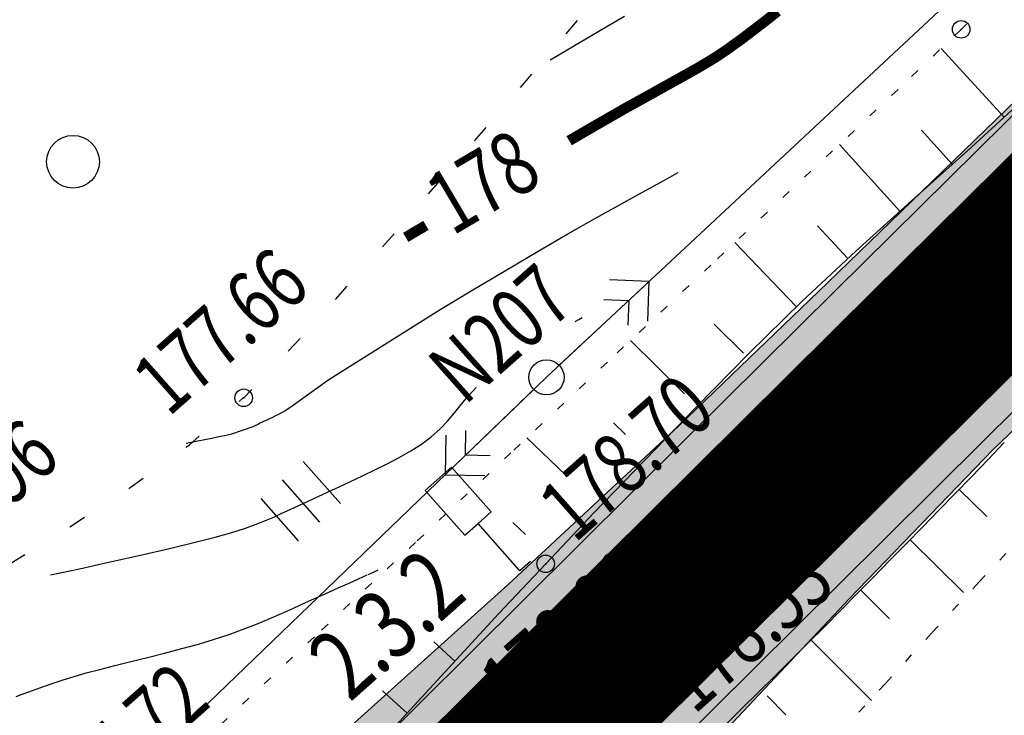
# Model space of a CAD drawing. Units: millimetres. Extents: x 81860 to 209966, y 753060 to 879847.
# Drawn here: x 174204 to 174260, y 825254 to 825293 of the extents above; entities that cross this region are included whole.
import ezdxf

# ---------------------------------------------------------------- set-up
doc = ezdxf.new("R2010")
doc.units = ezdxf.units.MM
for name, pattern in [('CONTI', [0]), ('STROT', [1.7, 0.5, -1.2]), ('Штриховая 1 к 2', [3, 2, -1])]:
    doc.linetypes.add(name, pattern=pattern)
for name, color, linetype in [('Готовые.Дискретная модель.Границы полос', 7, 'Continuous'), ('Готовые.Дискретная модель.Кромки', 7, 'Continuous'), ('Готовые.Километры и пикеты', 7, 'Continuous'), ('Заливка откосов', 7, 'Continuous'), ('заливка покрытия', 253, 'Continuous'), ('обочины', 31, 'Continuous'), ('Ось трассы', 7, 'Continuous'), ('ПОДЛОЖКА', 254, 'Continuous')]:
    doc.layers.add(name, color=color, linetype=linetype)
doc.styles.add('SHRFT', font='TXT', dxfattribs={"width": 0.75})

# ---------------------------------------------------------------- blocks, each defined once
blk = doc.blocks.new('BLOCK_2_14_0_10027161')
at = {"layer": 'Готовые.Километры и пикеты', "color": 0, "const_width": 2}
blk.add_lwpolyline([(0, -20), (0, 20)], dxfattribs=at)
blk = doc.blocks.new('BL_15')
at = {"color": 0}
for p, q in [((0.5, 3.5), (-0.5, 3.5)), ((-0.5, 3.5), (-0.5, 1.8)), ((0.5, 1.8), (0.5, 3.5)), ((-0.5, 1.8), (0, 1.8)), ((0, 0), (0, 1.8)), ((0, 1.8), (0.5, 1.8)), ((0.4, 0), (0, 0))]:
    blk.add_line(p, q, dxfattribs=at)
blk = doc.blocks.new('BL_2012')
at = {"color": 0}
for p, q in [((0, 0), (0, 1.6)), ((0.8, 1.6), (0.8, 0)), ((1.6, 0), (1.6, 1.6))]:
    blk.add_line(p, q, dxfattribs=at)
blk = doc.blocks.new('BL_182')
at = {"color": 0}
for p, q in [((-1.5, 1.5), (1.5, 1.5)), ((-1.5, 1), (1.5, 1)), ((0, 1), (0, 0))]:
    blk.add_line(p, q, dxfattribs=at)
blk = doc.blocks.new('BL_20')
at = {"color": 0}
blk.add_circle((0, 0), 0.5, dxfattribs=at)
blk = doc.blocks.new('BL_2003')
at = {"color": 0}
blk.add_circle((0, 0), 0.75, dxfattribs=at)

msp = doc.modelspace()

# ---------------------------------------------------------------- hatches: boundary and pattern name
at = {"layer": 'Заливка откосов', "true_color": 0xccffcc}
for points in [[(173343.733, 824583.76), (173365.131, 824596.688), (173386.529, 824609.615), (173407.927, 824622.543), (173429.325, 824635.471), (173450.723, 824648.398), (173472.121, 824661.326), (173493.519, 824674.254), (173514.917, 824687.181), (173532.036, 824697.523), (173536.315, 824700.109), (173557.714, 824713.037), (173579.112, 824725.964), (173600.51, 824738.892), (173621.908, 824751.82), (173643.306, 824764.747), (173664.704, 824777.675), (173686.102, 824790.602), (173699.745, 824798.845), (173707.5, 824803.53), (173708.305, 824804.016), (173711.779, 824806.116), (173720.332, 824811.287), (173728.875, 824816.467), (173737.404, 824821.661), (173742.461, 824824.756), (173745.913, 824826.876), (173750.159, 824829.494), (173754.399, 824832.12), (173762.857, 824837.4), (173771.282, 824842.722), (173779.67, 824848.093), (173788.017, 824853.52), (173792.172, 824856.257), (173792.952, 824856.773), (173812.775, 824870.194), (173833.084, 824884.558), (173853.088, 824899.342), (173872.781, 824914.539), (173892.152, 824930.143), (173907.413, 824942.915), (173911.194, 824946.147), (173929.899, 824962.545), (173938.575, 824970.389), (173944.616, 824975.942), (173948.263, 824979.329), (173951.899, 824982.73), (173959.14, 824989.572), (173966.343, 824996.46), (173973.515, 825003.389), (173980.659, 825010.352), (173981.915, 825011.58), (173984.224, 825013.844), (173987.784, 825017.343), (173994.893, 825024.357), (174001.993, 825031.387), (174009.09, 825038.427), (174010.335, 825039.664), (174017.436, 825046.711), (174019.736, 825048.994), (174037.48, 825066.605), (174055.224, 825084.216), (174072.968, 825101.828), (174076.516, 825105.35), (174090.711, 825119.439), (174108.455, 825137.05), (174126.199, 825154.661), (174143.943, 825172.272), (174158.138, 825186.361), (174161.687, 825189.884), (174179.431, 825207.495), (174197.175, 825225.106), (174214.919, 825242.717), (174232.662, 825260.328), (174242.088, 825269.684), (174250.409, 825277.94), (174268.194, 825295.536), (174286.072, 825313.063), (174300.48, 825326.997), (174304.099, 825330.464), (174313.754, 825339.637), (174322.325, 825347.682), (174340.765, 825364.673), (174359.416, 825381.433), (174378.275, 825397.958), (174397.34, 825414.246), (174416.606, 825430.295), (174436.071, 825446.101), (174451.785, 825458.571), (174455.733, 825461.663), (174475.587, 825476.978), (174476.784, 825477.889), (174477.256, 825478.293), (174494.801, 825493.147), (174514.11, 825509.195), (174523.026, 825516.528), (174532.754, 825523.587), (174533.971, 825524.468), (174554.253, 825539.114), (174555.972, 825540.353), (174574.531, 825553.735), (174581.426, 825558.707), (174586.041, 825562.035), (174594.152, 825567.884), (174594.809, 825568.357), (174602.928, 825574.208), (174604.96, 825575.671), (174610.822, 825580.393), (174611.996, 825581.337), (174614.851, 825583.38), (174618.528, 825586.003), (174618.937, 825586.294), (174625.901, 825591.233), (174626.468, 825591.633), (174627.133, 825592.102), (174627.543, 825592.391), (174625.125, 825595.825), (174625.948, 825596.404), (174625.948, 825596.406), (174632.971, 825601.322), (174635.873, 825603.338), (174636.703, 825603.912), (174636.705, 825603.912), (174637.535, 825604.486), (174639.922, 825601.031), (174641.579, 825602.173), (174641.58, 825602.174), (174642.409, 825602.744), (174642.41, 825602.745), (174643.656, 825603.6), (174651.997, 825609.268), (174653.253, 825610.113), (174653.254, 825610.114), (174654.091, 825610.675), (174654.092, 825610.676), (174655.77, 825611.797), (174656.205, 825612.054), (174660.567, 825614.613), (174663.629, 825616.391), (174669.14, 825619.967), (174670.417, 825620.786), (174677.68, 825625.39), (174678.109, 825625.659), (174686.3, 825630.709), (174694.296, 825635.495), (174695.005, 825635.912), (174699.389, 825638.465), (174703.351, 825640.734), (174703.806, 825640.959), (174710.055, 825644.001), (174712.95, 825645.383), (174722.147, 825649.661), (174731.393, 825653.8), (174740.682, 825657.806), (174745.342, 825659.761), (174750.011, 825661.685), (174758.908, 825665.258), (174759.364, 825665.47), (174768.524, 825669.648), (174769.902, 825670.266), (174777.724, 825673.724), (174786.962, 825677.705), (174791.593, 825679.662), (174796.232, 825681.597), (174805.533, 825685.406), (174807.368, 825686.148), (174814.859, 825689.14), (174824.208, 825692.803), (174825.613, 825693.347), (174833.477, 825696.668), (174838.11, 825698.603), (174842.748, 825700.525), (174844.576, 825701.279), (174853.867, 825705.078), (174860.699, 825707.842), (174860.7, 825707.843), (174861.336, 825708.099), (174881.364, 825716.082), (174884.666, 825717.26), (174894.1, 825720.615), (174902.174, 825723.475), (174908.247, 825725.623), (174909.983, 825726.237), (174911.602, 825726.809), (174917.67, 825728.957), (174927.067, 825732.3), (174928, 825732.635), (174928.001, 825732.635), (174931.752, 825733.984), (174936.426, 825735.68), (174945.738, 825739.123), (174949.04, 825740.369), (174954.993, 825742.654), (174964.178, 825746.3), (174973.282, 825750.084), (174977.8, 825752.036), (174982.292, 825754.031), (174991.193, 825758.164), (174999.968, 825762.506), (175003.057, 825764.105), (175008.605, 825767.078), (175011.597, 825768.736), (175017.216, 825771.708), (175021.504, 825774.065), (175025.759, 825776.485), (175034.169, 825781.51), (175042.441, 825786.779), (175050.566, 825792.287), (175058.538, 825798.031), (175061.291, 825800.096), (175062.433, 825801.029), (175066.21, 825804.172), (175073.629, 825810.618), (175080.86, 825817.275), (175087.898, 825824.134), (175094.738, 825831.193), (175098.081, 825834.794), (175101.373, 825838.443), (175107.798, 825845.88), (175114.008, 825853.498), (175119.998, 825861.29), (175125.762, 825869.25), (175128.559, 825873.291), (175131.297, 825877.372), (175136.598, 825885.648), (175141.66, 825894.072), (175146.48, 825902.638), (175148.614, 825906.623), (175148.468, 825906.7), (175146.33, 825902.719), (175141.565, 825894.128), (175133.526, 825887.554), (175128.274, 825879.369), (175125.671, 825875.259), (175124.382, 825870.22), (175118.168, 825862.655), (175111.57, 825855.428), (175105.147, 825848.105), (175098.815, 825840.717), (175095.579, 825837.084), (175092.307, 825833.482), (175086.014, 825826.014), (175079.375, 825818.842), (175072.23, 825812.182), (175064.708, 825805.952), (175060.997, 825802.779), (175059.894, 825801.814), (175057.093, 825799.845), (175049.032, 825794.331), (175040.997, 825788.821), (175032.678, 825783.753), (175024.041, 825779.236), (175019.627, 825777.169), (175015.386, 825774.834), (175009.821, 825771.903), (175006.859, 825770.266), (175001.366, 825767.333), (174998.321, 825765.728), (174989.685, 825761.314), (174980.909, 825757.101), (174976.471, 825755.07), (174972.009, 825753.07), (174962.972, 825749.272), (174953.843, 825745.612), (174947.918, 825743.325), (174944.635, 825742.066), (174935.372, 825738.571), (174930.721, 825736.839), (174926.987, 825735.462), (174926.986, 825735.462), (174926.057, 825735.121), (174917.009, 825730.822), (174911.207, 825727.925), (174909.193, 825728.472), (174907.29, 825728.331), (174901.228, 825726.147), (174893.187, 825723.188), (174883.785, 825719.732), (174880.509, 825718.473), (174861.078, 825708.808), (174860.46, 825708.5), (174860.459, 825708.499), (174853.817, 825705.211), (174844.517, 825701.437), (174842.687, 825700.687), (174838.049, 825698.764), (174833.414, 825696.833), (174825.541, 825693.531), (174824.128, 825693.01), (174814.785, 825689.326), (174807.266, 825686.401), (174805.419, 825685.688), (174796.101, 825681.915), (174791.456, 825679.988), (174786.818, 825678.044), (174777.588, 825674.036), (174769.765, 825670.571), (174768.382, 825669.964), (174759.168, 825665.893), (174758.71, 825665.685), (174749.825, 825662.075), (174745.137, 825660.183), (174740.461, 825658.253), (174731.126, 825654.323), (174721.858, 825650.21), (174712.64, 825645.949), (174709.734, 825644.581), (174702.965, 825642.442), (174702.471, 825642.283), (174698.439, 825640.111), (174694.012, 825637.601), (174693.303, 825637.181), (174685.025, 825632.808), (174676.618, 825628.044), (174676.175, 825627.793), (174669.408, 825622.359), (174668.429, 825621.072), (174663.331, 825616.847), (174660.242, 825615.106), (174655.871, 825612.556), (174655.45, 825612.278), (174653.828, 825611.07), (174653.827, 825611.07), (174653.009, 825610.478), (174653.009, 825610.477), (174651.765, 825609.612), (174643.549, 825603.757), (174642.293, 825602.916), (174642.292, 825602.915), (174641.456, 825602.354), (174641.455, 825602.353), (174639.785, 825601.23), (174637.394, 825604.69), (174636.546, 825604.142), (174636.418, 825604.325), (174635.572, 825603.772), (174632.588, 825601.871), (174625.195, 825597.476), (174625.557, 825596.961), (174624.075, 825597.316), (174627.252, 825592.805), (174626.841, 825592.517), (174626.172, 825592.052), (174625.607, 825591.649), (174617.93, 825587.707), (174617.383, 825587.61), (174612.577, 825586.563), (174609.399, 825584.963), (174608.193, 825584.06), (174602.297, 825579.372), (174600.266, 825577.906), (174592.146, 825572.052), (174591.491, 825571.574), (174583.335, 825565.788), (174578.705, 825562.48), (174571.797, 825557.527), (174553.369, 825543.961), (174551.672, 825542.693), (174531.532, 825527.837), (174530.32, 825526.948), (174520.603, 825519.859), (174511.615, 825512.607), (174492.953, 825495.631), (174477.2, 825478.368), (174476.724, 825477.969), (174475.521, 825477.065), (174455.216, 825462.324), (174451.289, 825459.202), (174435.335, 825447.019), (174415.39, 825431.772), (174395.551, 825416.366), (174376.004, 825400.583), (174357.564, 825383.52), (174338.765, 825366.871), (174322.243, 825347.77), (174313.652, 825339.746), (174303.995, 825330.573), (174300.384, 825327.096), (174285.751, 825313.393), (174267.936, 825295.798), (174249.96, 825278.393), (174241.514, 825270.262), (174231.783, 825261.214), (174213.179, 825244.469), (174194.45, 825227.851), (174176.118, 825210.832), (174159.892, 825191.692), (174156.734, 825187.776), (174138.594, 825177.662), (174125.667, 825155.198), (174107.605, 825137.907), (174087.216, 825122.96), (174072.99, 825108.902), (174072.284, 825102.516), (174054.339, 825085.107), (174036.322, 825067.772), (174018.542, 825050.196), (174016.26, 825047.897), (174009.188, 825040.819), (174007.944, 825039.582), (174000.909, 825032.48), (173993.91, 825025.351), (173986.865, 825018.276), (173983.311, 825014.774), (173981.017, 825012.497), (173979.773, 825011.258), (173972.663, 825004.266), (173965.453, 824997.386), (173958.306, 824990.449), (173951.25, 824983.422), (173947.656, 824979.981), (173944.004, 824976.603), (173937.927, 824971.098), (173929.202, 824963.323), (173910.413, 824947.058), (173906.596, 824943.874), (173887.954, 824935.245), (173869.428, 824918.79), (173849.986, 824903.449), (173830.01, 824888.809), (173809.479, 824874.96), (173789.767, 824861.581), (173789.008, 824861.04), (173784.965, 824858.174), (173776.825, 824852.505), (173768.603, 824846.935), (173760.521, 824841.12), (173752.146, 824835.749), (173747.928, 824833.105), (173743.636, 824830.577), (173740.146, 824828.53), (173735.043, 824825.525), (173726.298, 824820.709), (173717.418, 824816.102), (173708.533, 824811.488), (173704.984, 824809.512), (173704.168, 824809.045), (173696.312, 824804.527), (173682.505, 824796.555), (173660.887, 824783.993), (173639.485, 824771.07), (173618.183, 824757.984), (173597.069, 824744.587), (173576.232, 824730.731), (173555.181, 824717.229), (173533.869, 824704.158), (173529.612, 824701.536), (173512.598, 824691.02), (173491.273, 824677.972), (173469.977, 824664.875), (173448.572, 824651.959), (173427.233, 824638.933), (173405.883, 824625.926), (173384.788, 824612.497), (173363.341, 824599.652), (173341.728, 824587.08)], [(173478.507, 824650.756), (173500.479, 824662.734), (173522.8, 824674.134), (173538.467, 824686.879), (173542.797, 824689.381), (173564.442, 824701.899), (173585.95, 824714.646), (173607.433, 824727.432), (173628.834, 824740.355), (173650.148, 824753.422), (173671.53, 824766.376), (173692.804, 824779.509), (173706.424, 824787.791), (173714.111, 824792.587), (173714.909, 824793.084), (173718.35, 824795.241), (173726.829, 824800.555), (173735.351, 824805.806), (173743.918, 824810.994), (173749, 824814.092), (173752.462, 824816.232), (173756.723, 824818.871), (173761.001, 824821.487), (173769.552, 824826.734), (173778.082, 824832.026), (173786.558, 824837.415), (173795.013, 824842.848), (173799.216, 824845.607), (173800.006, 824846.127), (173820.147, 824859.538), (173840.716, 824874.001), (173861.08, 824888.76), (173881.439, 824903.558), (173902.19, 824917.944), (173918.192, 824930.251), (173922.242, 824933.277), (173940.563, 824950.632), (173948.851, 824959.134), (173955.293, 824964.402), (173959.148, 824967.652), (173962.943, 824970.966), (173970.332, 824977.801), (173977.421, 824984.939), (173984.233, 824992.345), (173991.049, 824999.731), (173992.274, 825001.003), (173994.474, 825003.399), (173997.849, 825007.116), (174004.55, 825014.588), (174011.213, 825022.087), (174018.088, 825029.361), (174019.326, 825030.605), (174026.362, 825037.718), (174028.663, 825039.999), (174046.375, 825057.643), (174064.011, 825075.362), (174081.661, 825093.069), (174085.18, 825096.621), (174099.501, 825110.583), (174117.259, 825128.18), (174135.039, 825145.754), (174152.832, 825163.317), (174167.057, 825177.376), (174170.549, 825180.955), (174188.339, 825198.519), (174206.221, 825215.991), (174224.584, 825232.979), (174242.129, 825250.791), (174251.238, 825260.465), (174259.378, 825268.897), (174277.433, 825286.164), (174296.571, 825302.282), (174311.1, 825315.932), (174314.434, 825319.652), (174322.982, 825329.863), (174330.988, 825338.398), (174349.221, 825355.38), (174367.89, 825371.883), (174386.51, 825388.441), (174405.367, 825404.73), (174424.456, 825420.75), (174443.872, 825436.371), (174459.431, 825448.835), (174463.402, 825451.848), (174483.337, 825466.8), (174484.537, 825467.692), (174485.032, 825468.059), (174503.476, 825481.485), (174523.544, 825496.297), (174532.797, 825503.095), (174542.512, 825510.113), (174543.782, 825510.914), (174565.005, 825524.203), (174566.772, 825525.375), (174587.576, 825535.645), (174594.7, 825540.299), (174599.275, 825543.682), (174607.324, 825549.617), (174607.972, 825550.103), (174616.052, 825555.978), (174618.067, 825557.45), (174623.856, 825562.211), (174624.986, 825563.201), (174627.697, 825565.403), (174631.109, 825568.337), (174631.531, 825568.602), (174638.793, 825572.975), (174639.324, 825573.412), (174639.944, 825573.929), (174640.335, 825574.236), (174640.336, 825574.236), (174641.121, 825574.845), (174641.122, 825574.845), (174647.765, 825580.072), (174650.548, 825582.152), (174651.336, 825582.756), (174651.337, 825582.757), (174652.125, 825583.359), (174652.126, 825583.359), (174653.739, 825584.511), (174655.468, 825582.001), (174656.298, 825582.537), (174656.48, 825582.274), (174657.739, 825583.06), (174665.797, 825588.772), (174666.939, 825589.726), (174666.655, 825590.151), (174667.474, 825590.7), (174665.854, 825593.119), (174667.485, 825594.239), (174667.892, 825594.52), (174671.904, 825597.417), (174674.744, 825599.395), (174680.148, 825602.864), (174681.399, 825603.656), (174688.031, 825608.865), (174688.432, 825609.155), (174696.385, 825614.113), (174704.192, 825618.7), (174704.886, 825619.093), (174709.18, 825621.5), (174713.448, 825622.957), (174713.95, 825623.069), (174720.243, 825625.584), (174723.016, 825626.977), (174731.834, 825631.308), (174740.722, 825635.505), (174749.669, 825639.584), (174754.163, 825641.581), (174758.671, 825643.552), (174767.279, 825647.203), (174767.699, 825647.468), (174776.683, 825651.494), (174778.035, 825652.09), (174785.261, 825656.473), (174793.549, 825662.213), (174797.723, 825665.059), (174801.972, 825667.752), (174810.749, 825672.52), (174812.518, 825673.366), (174819.756, 825676.772), (174828.823, 825680.908), (174830.177, 825681.547), (174838.196, 825684.276), (174842.898, 825685.922), (174847.616, 825687.526), (174849.471, 825688.169), (174858.897, 825691.413), (174865.861, 825693.689), (174865.675, 825694.2), (174858.714, 825691.911), (174849.251, 825688.759), (174847.389, 825688.132), (174842.666, 825686.535), (174837.949, 825684.924), (174829.942, 825682.155), (174828.58, 825681.534), (174819.523, 825677.358), (174812.279, 825673.961), (174810.506, 825673.121), (174801.532, 825668.814), (174797.062, 825666.634), (174792.605, 825664.434), (174783.731, 825659.975), (174776.232, 825656.117), (174774.878, 825655.51), (174765.876, 825651.404), (174765.428, 825651.197), (174756.93, 825647.198), (174752.478, 825645.055), (174748.041, 825642.885), (174739.216, 825638.459), (174730.458, 825633.916), (174721.772, 825629.25), (174719.045, 825627.75), (174713.163, 825624.456), (174712.735, 825624.213), (174708.887, 825622.009), (174704.629, 825619.53), (174703.941, 825619.125), (174696.166, 825614.472), (174688.185, 825609.55), (174687.781, 825609.265), (174680.941, 825604.37), (174679.694, 825603.569), (174674.302, 825600.071), (174671.408, 825598.17), (174667.282, 825595.435), (174666.87, 825595.16), (174665.224, 825594.06), (174666.227, 825592.561), (174665.405, 825592.014), (174665.404, 825592.012), (174664.169, 825591.19), (174655.957, 825585.659), (174654.728, 825584.823), (174654.727, 825584.824), (174653.909, 825584.266), (174652.921, 825585.7), (174651.288, 825584.574), (174651.287, 825584.573), (174650.471, 825584.009), (174650.47, 825584.009), (174649.654, 825583.443), (174646.798, 825581.46), (174639.877, 825576.615), (174639.876, 825576.614), (174639.064, 825576.042), (174639.063, 825576.041), (174638.657, 825575.755), (174637.998, 825575.291), (174637.438, 825574.895), (174630.261, 825570.385), (174629.839, 825570.119), (174626.189, 825567.514), (174623.35, 825565.484), (174622.134, 825564.613), (174616.055, 825560.247), (174614.029, 825558.788), (174605.922, 825552.946), (174605.265, 825552.472), (174597.154, 825546.624), (174592.538, 825543.296), (174585.354, 825538.726), (174566.014, 825526.426), (174564.223, 825525.287), (174543.111, 825511.841), (174541.845, 825511.033), (174532.143, 825503.993), (174522.865, 825497.226), (174502.781, 825482.419), (174484.538, 825468.71), (174484.047, 825468.337), (174482.857, 825467.431), (174463.121, 825452.208), (174459.197, 825449.133), (174443.577, 825436.739), (174424.228, 825421.027), (174405.077, 825405.074), (174386.127, 825388.883), (174367.381, 825372.457), (174348.842, 825355.798), (174330.512, 825338.908), (174321.992, 825330.912), (174312.391, 825321.79), (174308.79, 825318.34), (174294.444, 825304.466), (174276.618, 825286.99), (174258.859, 825269.42), (174250.542, 825261.167), (174241.116, 825251.811), (174223.372, 825234.2), (174205.628, 825216.589), (174187.884, 825198.978), (174170.14, 825181.367), (174166.592, 825177.844), (174152.396, 825163.755), (174134.653, 825146.144), (174116.909, 825128.533), (174099.165, 825110.922), (174084.97, 825096.833), (174081.421, 825093.31), (174063.677, 825075.699), (174045.933, 825058.088), (174028.189, 825040.477), (174025.89, 825038.194), (174018.789, 825031.147), (174017.543, 825029.91), (174010.441, 825022.865), (174003.329, 825015.823), (173996.201, 825008.791), (173992.629, 825005.28), (173990.311, 825003.007), (173989.051, 825001.773), (173981.872, 824994.778), (173974.66, 824987.81), (173967.409, 824980.876), (173960.112, 824973.981), (173956.445, 824970.551), (173952.765, 824967.133), (173946.666, 824961.527), (173937.903, 824953.604), (173919.01, 824937.042), (173915.191, 824933.777), (173899.777, 824920.877), (173880.211, 824905.116), (173860.32, 824889.766), (173840.115, 824874.833), (173819.602, 824860.325), (173799.58, 824846.769), (173798.792, 824846.248), (173794.596, 824843.485), (173786.175, 824838.009), (173777.721, 824832.595), (173769.237, 824827.236), (173760.729, 824821.925), (173756.467, 824819.286), (173752.201, 824816.656), (173748.734, 824814.526), (173743.659, 824811.42), (173735.105, 824806.211), (173726.546, 824801.022), (173717.985, 824795.845), (173714.51, 824793.745), (173713.705, 824793.259), (173705.95, 824788.574), (173692.307, 824780.331), (173670.909, 824767.404), (173649.511, 824754.476), (173628.113, 824741.548), (173606.715, 824728.621), (173585.317, 824715.693), (173563.919, 824702.765), (173542.521, 824689.838), (173538.241, 824687.252), (173521.123, 824676.91), (173499.725, 824663.983), (173478.327, 824651.055)]]:
    msp.add_hatch(color=254, dxfattribs=at).paths.add_polyline_path(points)
at = {"layer": 'обочины'}
h = msp.add_hatch(color=256, dxfattribs=at)
h.dxf.hatch_style = 1
h.paths.add_polyline_path([(174258.374, 825283.001), (174264.456, 825291.831), (174250.415, 825277.94), (174243.59, 825271.168), (174242.287, 825269.49), (174233.725, 825259.264), (174225.206, 825250.103), (174234.077, 825258.909), (174243.503, 825268.264), (174251.823, 825276.52)])
h.paths.add_polyline_path([(174272.886, 825283.291), (174264.001, 825277.315), (174257.457, 825270.84), (174249.139, 825262.586), (174239.713, 825253.231), (174230.841, 825244.425), (174230.841, 825244.425), (174240.065, 825252.876), (174250.355, 825261.361), (174252.043, 825262.65), (174258.865, 825269.42)])
h.paths.add_polyline_path([(174269.604, 825294.112), (174274.71, 825299.117), (174278.416, 825305.551), (174268.2, 825295.536), (174264.456, 825291.831), (174258.374, 825283.001)])
h.paths.add_polyline_path([(174286.811, 825296.976), (174280.316, 825293.41), (174275.22, 825288.415), (174264.001, 825277.315), (174264.001, 825277.315), (174272.886, 825283.291), (174276.624, 825286.99)])
h.paths.add_polyline_path([(174287.474, 825311.63), (174290.813, 825317.641), (174286.079, 825313.063), (174278.416, 825305.551), (174274.71, 825299.117)])
h.paths.add_polyline_path([(174294.451, 825304.466), (174299.164, 825309.024), (174293.055, 825305.898), (174280.316, 825293.41), (174280.316, 825293.41), (174286.811, 825296.976)])
h.paths.add_polyline_path([(174299.301, 825323.068), (174301.118, 825326.338), (174302.825, 825329.238), (174300.486, 825326.997), (174290.813, 825317.641), (174287.474, 825311.63)])
h = msp.add_hatch(color=256, dxfattribs=at)
h.dxf.hatch_style = 1
h.paths.add_polyline_path([(174161.693, 825189.884), (174158.144, 825186.361), (174145.285, 825173.598), (174157.378, 825182.783), (174159.553, 825184.942), (174163.102, 825188.464), (174180.846, 825206.075), (174196.055, 825221.171), (174179.789, 825207.14), (174175.888, 825203.973)])
h.paths.add_polyline_path([(174223.378, 825234.2), (174241.122, 825251.811), (174250.548, 825261.167), (174252.043, 825262.65), (174250.355, 825261.361), (174240.065, 825252.876), (174230.841, 825244.425), (174221.969, 825235.62), (174204.225, 825218.008), (174201.69, 825215.493), (174187.538, 825199.333), (174184.341, 825195.456), (174187.89, 825198.978), (174205.634, 825216.589)])
h.paths.add_polyline_path([(174197.181, 825225.106), (174179.437, 825207.495), (174175.888, 825203.973), (174179.789, 825207.14), (174196.055, 825221.171), (174198.59, 825223.687), (174216.334, 825241.298), (174225.206, 825250.103), (174233.725, 825259.264), (174242.287, 825269.49), (174243.59, 825271.168), (174242.094, 825269.684), (174232.669, 825260.328), (174214.925, 825242.717)])

# ---------------------------------------------------------------- linework, layer by layer
at = {"layer": 'Готовые.Дискретная модель.Границы полос', "color": 1, "linetype": 'Штриховая 1 к 2', "flags": 128}
for points in [[(173345.031, 824581.62), (173366.429, 824594.548), (173387.827, 824607.476), (173409.225, 824620.403), (173430.623, 824633.331), (173452.021, 824646.259), (173473.419, 824659.186), (173494.818, 824672.114), (173516.216, 824685.041), (173533.334, 824695.384), (173537.614, 824697.969), (173559.012, 824710.897), (173580.41, 824723.824), (173601.808, 824736.752), (173623.206, 824749.68), (173644.604, 824762.607), (173666.002, 824775.535), (173687.4, 824788.463), (173701.043, 824796.705), (173708.798, 824801.39), (173709.603, 824801.877), (173713.077, 824803.976), (173721.632, 824809.149), (173730.179, 824814.33), (173738.712, 824819.527), (173743.773, 824822.625), (173747.229, 824824.747), (173751.479, 824827.367), (173755.723, 824829.996), (173764.192, 824835.282), (173772.629, 824840.612), (173781.031, 824845.992), (173789.393, 824851.429), (173793.557, 824854.171), (173794.339, 824854.689), (173814.203, 824868.138), (173834.554, 824882.532), (173854.601, 824897.347), (173874.334, 824912.576), (173893.746, 824928.213), (173909.039, 824941.011), (173912.828, 824944.25), (173931.572, 824960.682), (173940.266, 824968.543), (173946.319, 824974.107), (173949.974, 824977.5), (173953.616, 824980.908), (173960.868, 824987.76), (173968.082, 824994.658), (173975.262, 825001.595), (173982.413, 825008.565), (173983.67, 825009.794), (173985.981, 825012.06), (173989.543, 825015.561), (173996.656, 825022.579), (174003.759, 825029.611), (174010.857, 825036.653), (174012.102, 825037.889), (174019.203, 825044.937), (174021.503, 825047.22), (174039.247, 825064.831), (174056.991, 825082.442), (174074.735, 825100.053), (174078.283, 825103.575), (174092.479, 825117.664), (174110.222, 825135.276), (174127.966, 825152.887), (174145.71, 825170.498), (174159.905, 825184.587), (174163.454, 825188.109), (174181.198, 825205.72), (174198.942, 825223.332), (174216.686, 825240.943), (174234.43, 825258.554), (174243.856, 825267.91), (174252.175, 825276.165), (174269.955, 825293.755), (174287.823, 825311.272), (174302.217, 825325.193), (174305.833, 825328.657), (174315.477, 825337.819), (174324.037, 825345.854), (174342.454, 825362.824), (174361.082, 825379.563), (174379.917, 825396.067), (174398.958, 825412.335), (174418.2, 825428.364), (174437.641, 825444.151), (174453.335, 825456.604), (174457.278, 825459.693), (174477.108, 825474.989), (174478.304, 825475.899), (174478.797, 825476.274), (174497.118, 825490.041), (174517.263, 825504.894), (174526.562, 825511.675), (174536.28, 825518.728), (174537.495, 825519.608), (174557.769, 825534.247), (174559.487, 825535.486), (174578.047, 825548.869), (174584.941, 825553.84), (174589.557, 825557.168), (174597.668, 825563.017), (174598.325, 825563.491), (174606.44, 825569.339), (174608.47, 825570.8), (174614.567, 825575.178), (174615.787, 825576.053), (174618.637, 825578.091), (174622.305, 825580.708), (174622.713, 825580.999), (174629.657, 825585.923), (174630.222, 825586.322), (174630.885, 825586.789), (174631.294, 825587.077), (174631.294, 825587.078), (174632.113, 825587.654), (174632.114, 825587.655), (174639.091, 825592.54), (174641.973, 825594.541), (174642.797, 825595.111), (174642.798, 825595.112), (174643.622, 825595.681), (174643.623, 825595.682), (174645.272, 825596.819), (174645.273, 825596.82), (174646.098, 825597.387), (174646.099, 825597.388), (174647.339, 825598.239), (174655.634, 825603.877), (174656.883, 825604.716), (174656.883, 825604.717), (174657.716, 825605.275), (174657.717, 825605.276), (174659.384, 825606.39), (174659.801, 825606.669), (174663.983, 825609.441), (174666.92, 825611.369), (174672.394, 825614.921), (174673.661, 825615.735), (174680.872, 825620.305), (174681.298, 825620.572), (174689.422, 825625.582), (174697.349, 825630.326), (174698.05, 825630.739), (174702.395, 825633.268), (174706.321, 825635.516), (174706.758, 825635.764), (174712.759, 825639.125), (174715.541, 825640.656), (174724.396, 825645.413), (174733.317, 825650.04), (174742.297, 825654.544), (174746.809, 825656.751), (174751.334, 825658.929), (174759.966, 825662.99), (174760.421, 825663.201), (174769.555, 825667.368), (174770.929, 825667.984), (174778.732, 825671.433), (174787.947, 825675.404), (174792.567, 825677.357), (174797.196, 825679.288), (174806.477, 825683.089), (174808.309, 825683.829), (174815.786, 825686.815), (174825.119, 825690.472), (174826.521, 825691.015), (174834.373, 825694.332), (174839, 825696.264), (174843.631, 825698.184), (174845.457, 825698.937), (174854.737, 825702.732), (174861.562, 825705.493), (174861.563, 825705.494), (174862.199, 825705.75), (174882.212, 825713.728), (174885.512, 825714.905), (174894.942, 825718.258), (174903.015, 825721.118), (174909.087, 825723.266), (174910.823, 825723.88), (174912.442, 825724.452), (174918.495, 825726.649), (174927.872, 825730.07), (174928.803, 825730.413), (174928.804, 825730.413), (174932.549, 825731.794), (174937.217, 825733.531), (174946.521, 825737.055), (174949.82, 825738.331), (174955.77, 825740.67), (174964.955, 825744.402), (174974.061, 825748.273), (174978.58, 825750.269), (174983.075, 825752.309), (174991.981, 825756.533), (175000.762, 825760.967), (175003.853, 825762.599), (175009.429, 825765.587), (175012.435, 825767.254), (175018.082, 825770.241), (175022.39, 825772.611), (175026.666, 825775.043), (175035.118, 825780.095), (175043.429, 825785.39), (175051.594, 825790.927), (175059.604, 825796.701), (175062.37, 825798.777), (175063.518, 825799.714), (175067.314, 825802.873), (175074.769, 825809.351), (175082.036, 825816.04), (175089.109, 825822.934), (175095.982, 825830.027), (175099.342, 825833.646), (175102.65, 825837.314), (175109.107, 825844.788), (175115.347, 825852.443), (175121.367, 825860.273), (175127.16, 825868.273), (175129.97, 825872.334), (175132.723, 825876.434), (175138.05, 825884.752), (175143.137, 825893.217), (175147.98, 825901.825), (175150.125, 825905.831)], [(173348.651, 824575.629), (173370.049, 824588.556), (173391.447, 824601.484), (173412.845, 824614.412), (173434.243, 824627.339), (173455.641, 824640.267), (173477.039, 824653.195), (173498.437, 824666.122), (173519.835, 824679.05), (173536.954, 824689.392), (173541.233, 824691.978), (173562.631, 824704.905), (173584.029, 824717.833), (173605.428, 824730.761), (173626.826, 824743.688), (173648.224, 824756.616), (173669.622, 824769.544), (173691.02, 824782.471), (173704.663, 824790.714), (173712.418, 824795.399), (173713.223, 824795.885), (173716.698, 824797.985), (173725.257, 824803.16), (173733.813, 824808.347), (173742.361, 824813.553), (173747.433, 824816.657), (173750.897, 824818.785), (173755.159, 824821.413), (173759.416, 824824.049), (173767.913, 824829.354), (173776.385, 824834.705), (173784.826, 824840.11), (173793.231, 824845.575), (173797.419, 824848.333), (173798.205, 824848.853), (173818.186, 824862.381), (173838.656, 824876.859), (173858.819, 824891.761), (173878.668, 824907.079), (173898.194, 824922.807), (173913.576, 824935.681), (173917.388, 824938.939), (173936.241, 824955.467), (173944.986, 824963.373), (173951.073, 824968.969), (173954.747, 824972.38), (173958.407, 824975.804), (173965.692, 824982.687), (173972.933, 824989.612), (173980.137, 824996.572), (173987.308, 825003.561), (173988.568, 825004.793), (173990.884, 825007.064), (173994.453, 825010.572), (174001.578, 825017.601), (174008.687, 825024.64), (174015.788, 825031.684), (174017.034, 825032.921), (174024.134, 825039.969), (174026.434, 825042.251), (174044.178, 825059.862), (174061.922, 825077.474), (174079.666, 825095.085), (174083.215, 825098.607), (174097.41, 825112.696), (174115.154, 825130.307), (174132.897, 825147.918), (174150.641, 825165.53), (174164.836, 825179.619), (174168.385, 825183.141), (174186.129, 825200.752), (174203.873, 825218.363), (174221.617, 825235.975), (174239.361, 825253.586), (174248.787, 825262.941), (174257.105, 825271.195), (174274.869, 825288.771), (174292.706, 825306.257), (174307.065, 825320.143), (174310.67, 825323.597), (174320.282, 825332.729), (174328.812, 825340.736), (174347.165, 825357.647), (174365.728, 825374.327), (174384.498, 825390.774), (174403.472, 825406.985), (174422.647, 825422.958), (174442.02, 825438.689), (174457.659, 825451.099), (174461.588, 825454.178), (174481.349, 825469.42), (174482.54, 825470.327), (174483.032, 825470.7), (174501.296, 825484.425), (174521.395, 825499.244), (174530.679, 825506.014), (174540.385, 825513.058), (174541.6, 825513.937), (174561.863, 825528.569), (174563.581, 825529.808), (174582.141, 825543.191), (174589.036, 825548.162), (174593.651, 825551.49), (174601.762, 825557.339), (174602.419, 825557.813), (174610.554, 825563.624), (174612.589, 825565.074), (174618.697, 825569.416), (174619.919, 825570.284), (174622.771, 825572.307), (174626.44, 825574.902), (174626.847, 825575.19), (174633.788, 825580.073), (174634.352, 825580.468), (174635.015, 825580.931), (174635.423, 825581.216), (174635.424, 825581.217), (174636.242, 825581.787), (174636.242, 825581.788), (174643.211, 825586.623), (174646.087, 825588.602), (174646.909, 825589.166), (174646.91, 825589.167), (174647.732, 825589.73), (174647.733, 825589.731), (174649.378, 825590.855), (174649.379, 825590.855), (174650.202, 825591.416), (174650.203, 825591.417), (174651.439, 825592.258), (174659.707, 825597.827), (174660.951, 825598.655), (174660.952, 825598.656), (174661.781, 825599.207), (174661.782, 825599.207), (174663.442, 825600.307), (174663.858, 825600.582), (174668.021, 825603.317), (174670.943, 825605.218), (174676.387, 825608.717), (174677.647, 825609.519), (174684.81, 825614.017), (174685.233, 825614.28), (174693.297, 825619.205), (174701.156, 825623.864), (174701.85, 825624.272), (174706.144, 825626.773), (174710.025, 825628.995), (174710.457, 825629.24), (174716.389, 825632.562), (174719.135, 825634.085), (174727.876, 825638.82), (174736.687, 825643.43), (174745.564, 825647.92), (174750.026, 825650.121), (174754.502, 825652.295), (174763.044, 825656.351), (174763.495, 825656.562), (174772.541, 825660.725), (174773.902, 825661.341), (174781.633, 825664.791), (174790.77, 825668.766), (174795.353, 825670.721), (174799.946, 825672.656), (174809.158, 825676.466), (174810.977, 825677.208), (174818.403, 825680.204), (174827.678, 825683.876), (174829.072, 825684.421), (174837.081, 825687.222), (174841.798, 825688.851), (174846.521, 825690.467), (174848.383, 825691.101), (174857.857, 825694.257), (174864.825, 825696.549), (174864.826, 825696.549), (174865.475, 825696.762), (174885.913, 825703.369), (174889.206, 825704.544), (174898.62, 825707.891), (174906.684, 825710.748), (174912.754, 825712.896), (174914.49, 825713.509), (174916.109, 825714.082), (174922.185, 825716.232), (174931.623, 825719.59), (174932.562, 825719.926), (174932.563, 825719.927), (174936.343, 825721.286), (174941.06, 825722.998), (174950.486, 825726.483), (174953.837, 825727.747), (174959.89, 825730.071), (174969.26, 825733.79), (174978.583, 825737.665), (174983.223, 825739.67), (174987.845, 825741.723), (174997.031, 825745.989), (175006.122, 825750.487), (175009.331, 825752.148), (175015.098, 825755.238), (175018.207, 825756.962), (175023.826, 825760.432), (175028.101, 825763.17), (175032.334, 825765.968), (175040.674, 825771.74), (175048.837, 825777.742), (175056.817, 825783.97), (175064.609, 825790.417), (175067.29, 825792.724), (175068.464, 825793.683), (175072.346, 825796.913), (175079.969, 825803.537), (175087.4, 825810.377), (175094.632, 825817.427), (175101.661, 825824.68), (175105.096, 825828.381), (175108.479, 825832.131), (175115.081, 825839.773), (175121.463, 825847.601), (175127.618, 825855.609), (175133.542, 825863.788), (175136.416, 825867.941), (175139.23, 825872.134), (175144.677, 825880.639), (175149.879, 825889.296), (175154.832, 825898.098), (175157.025, 825902.194)]]:
    msp.add_lwpolyline(points, dxfattribs=at)
at = {"layer": 'Готовые.Дискретная модель.Кромки', "color": 1, "flags": 128}
for points in [[(174038.895, 825065.186), (174056.638, 825082.797), (174074.382, 825100.408), (174077.931, 825103.93), (174092.126, 825118.019), (174109.87, 825135.63), (174127.614, 825153.242), (174145.358, 825170.853), (174159.553, 825184.942), (174163.102, 825188.464), (174180.846, 825206.075), (174198.59, 825223.687), (174216.334, 825241.298), (174234.077, 825258.909), (174243.503, 825268.264), (174251.823, 825276.52), (174269.604, 825294.112), (174287.474, 825311.63), (174301.871, 825325.554), (174305.488, 825329.018), (174315.133, 825338.183), (174323.696, 825346.219), (174342.117, 825363.194)], [(174044.53, 825059.508), (174062.274, 825077.119), (174080.018, 825094.73), (174083.567, 825098.252), (174097.762, 825112.341), (174115.506, 825129.952), (174133.25, 825147.564), (174150.994, 825165.175), (174165.189, 825179.264), (174168.737, 825182.786), (174186.481, 825200.397), (174204.225, 825218.008), (174221.969, 825235.62), (174239.713, 825253.231), (174249.139, 825262.586), (174257.457, 825270.84), (174275.22, 825288.415), (174293.055, 825305.898), (174307.411, 825319.782), (174311.015, 825323.235), (174320.625, 825332.366), (174329.153, 825340.37)]]:
    msp.add_lwpolyline(points, dxfattribs=at)
at = {"layer": 'Заливка откосов', "color": 254, "true_color": 0xccffcc}
for points in [[(174338.765, 825366.871), (174322.243, 825347.77), (174313.652, 825339.746), (174303.995, 825330.573), (174300.384, 825327.096), (174285.751, 825313.393), (174267.936, 825295.798), (174249.96, 825278.393), (174241.514, 825270.262), (174231.783, 825261.214), (174213.179, 825244.469), (174194.45, 825227.851), (174176.118, 825210.832), (174159.892, 825191.692), (174156.734, 825187.776), (174138.594, 825177.662), (174125.667, 825155.198), (174107.605, 825137.907), (174087.216, 825122.96), (174072.99, 825108.902), (174072.284, 825102.516), (174054.339, 825085.107), (174036.322, 825067.772)], [(174037.48, 825066.605), (174055.224, 825084.216), (174072.968, 825101.828), (174076.516, 825105.35), (174090.711, 825119.439), (174108.455, 825137.05), (174126.199, 825154.661), (174143.943, 825172.272), (174158.138, 825186.361), (174161.687, 825189.884), (174179.431, 825207.495), (174197.175, 825225.106), (174214.919, 825242.717), (174232.662, 825260.328), (174242.088, 825269.684), (174250.409, 825277.94), (174268.194, 825295.536), (174286.072, 825313.063), (174300.48, 825326.997), (174304.099, 825330.464), (174313.754, 825339.637), (174322.325, 825347.682), (174340.765, 825364.673)], [(174330.512, 825338.908), (174321.992, 825330.912), (174312.391, 825321.79), (174308.79, 825318.34), (174294.444, 825304.466), (174276.618, 825286.99), (174258.859, 825269.42), (174250.542, 825261.167), (174241.116, 825251.811), (174223.372, 825234.2), (174205.628, 825216.589), (174187.884, 825198.978), (174170.14, 825181.367), (174166.592, 825177.844), (174152.396, 825163.755), (174134.653, 825146.144), (174116.909, 825128.533), (174099.165, 825110.922), (174084.97, 825096.833), (174081.421, 825093.31), (174063.677, 825075.699), (174045.933, 825058.088)], [(174064.011, 825075.362), (174081.661, 825093.069), (174085.18, 825096.621), (174099.501, 825110.583), (174117.259, 825128.18), (174135.039, 825145.754), (174152.832, 825163.317), (174167.057, 825177.376), (174170.549, 825180.955), (174188.339, 825198.519), (174206.221, 825215.991), (174224.584, 825232.979), (174242.129, 825250.791), (174251.238, 825260.465), (174259.378, 825268.897), (174277.433, 825286.164), (174296.571, 825302.282), (174311.1, 825315.932), (174314.434, 825319.652), (174322.982, 825329.863), (174330.988, 825338.398)]]:
    msp.add_lwpolyline(points, dxfattribs=at)
at = {"layer": 'заливка покрытия', "color": 9, "ltscale": 5, "const_width": 9, "flags": 128}
msp.add_lwpolyline([(174041.707, 825062.346), (174059.451, 825079.958), (174077.195, 825097.569), (174080.744, 825101.091), (174094.939, 825115.18), (174112.683, 825132.791), (174130.427, 825150.403), (174148.171, 825168.014), (174162.366, 825182.103), (174165.914, 825185.625), (174183.658, 825203.236), (174201.402, 825220.847), (174219.146, 825238.459), (174236.89, 825256.07), (174246.316, 825265.425), (174254.635, 825273.68), (174272.407, 825291.263), (174290.259, 825308.764), (174304.636, 825322.668), (174308.246, 825326.127), (174317.874, 825335.274), (174326.419, 825343.295), (174344.804, 825360.235)], dxfattribs=at)
at = {"layer": 'Ось трассы', "color": 1, "linetype": 'CONTI', "lineweight": 30}
msp.add_line((174014.566, 825035.405), (174246.316, 825265.427), dxfattribs=at)
msp.add_lwpolyline([(174246.316, 825265.427), (174258.631, 825277.65), (174269.797, 825288.691), (174279.814, 825298.55), (174288.672, 825307.218), (174296.38, 825314.703), (174302.919, 825321.017), (174308.288, 825326.168), (174312.477, 825330.155), (174315.475, 825333), (174317.272, 825334.71), (174317.877, 825335.278)], dxfattribs=at)
at = {"layer": 'ПОДЛОЖКА', "color": 253}
for p, q in [((174233.981, 825273.022), (174280.74, 825316.638)), ((174235.104, 825292.55), (174235.751, 825293.31)), ((174260.026, 825287.821), (174256.431, 825291.726)), ((174232.505, 825289.503), (174233.153, 825290.263)), ((174257.947, 825285.927), (174261.143, 825288.831)), ((174229.896, 825286.476), (174230.553, 825287.235)), ((174257.061, 825285.138), (174255.314, 825287.073)), ((174254.085, 825282.464), (174250.655, 825286.267)), ((174254.74, 825283.054), (174257.947, 825285.927)), ((174227.276, 825283.448), (174227.934, 825284.207)), ((174251.572, 825280.202), (174254.74, 825283.054)), ((174251.12, 825279.782), (174249.408, 825281.628)), ((174224.646, 825280.439), (174225.314, 825281.189)), ((174248.208, 825277.031), (174244.695, 825280.68)), ((174248.506, 825277.324), (174251.572, 825280.202)), ((174234.712, 825273.705), (174239.827, 825278.474)), ((174239.827, 825278.474), (174237.571, 825278.555)), ((174239.756, 825276.219), (174239.827, 825278.474)), ((174221.985, 825277.45), (174222.652, 825278.2)), ((174237.25, 825277.44), (174238.663, 825277.392)), ((174238.663, 825277.392), (174238.615, 825275.979)), ((174245.503, 825274.37), (174248.506, 825277.324)), ((174245.181, 825274.396), (174243.527, 825276.045)), ((174219.281, 825274.508), (174219.97, 825275.229)), ((174241.83, 825272.086), (174238.754, 825275.104)), ((174242.513, 825271.335), (174245.503, 825274.37)), ((174190.565, 825231.215), (174233.981, 825273.022)), ((174216.755, 825271.855), (174217.215, 825272.335)), ((174233.261, 825272.33), (174228.219, 825267.474)), ((174216.495, 825271.643), (174216.745, 825271.864)), ((174239.554, 825268.293), (174242.513, 825271.335)), ((174238.468, 825269.766), (174237.788, 825270.427)), ((174229.371, 825268.586), (174229.399, 825269.998)), ((174213.651, 825269.166), (174214.229, 825269.671)), ((174228.26, 825269.738), (174228.219, 825267.474)), ((174235.077, 825267.445), (174232.861, 825269.57)), ((174260.029, 825269.303), (174259.082, 825268.32)), ((174213.466, 825269.037), (174213.651, 825269.166)), ((174230.784, 825268.558), (174229.371, 825268.586)), ((174236.682, 825265.303), (174239.554, 825268.293)), ((174259.082, 825268.32), (174258.153, 825267.359)), ((174210.304, 825266.746), (174211.041, 825267.279)), ((174228.219, 825267.474), (174230.483, 825267.433)), ((174258.153, 825267.359), (174257.223, 825266.417)), ((174210.226, 825266.693), (174210.304, 825266.746)), ((174257.454, 825266.647), (174259.043, 825265.095)), ((174257.223, 825266.417), (174256.305, 825265.456)), ((174256.305, 825265.456), (174255.376, 825264.504)), ((174206.868, 825264.523), (174207.705, 825265.06)), ((174233.937, 825262.41), (174236.682, 825265.303)), ((174232.792, 825264.081), (174232.072, 825264.76)), ((174255.376, 825264.504), (174254.447, 825263.552)), ((174254.673, 825263.784), (174257.711, 825260.783)), ((174254.447, 825263.552), (174253.517, 825262.61)), ((174203.457, 825262.411), (174204.305, 825262.939)), ((174253.517, 825262.61), (174252.588, 825261.659)), ((174231.268, 825259.59), (174233.937, 825262.41)), ((174252.588, 825261.659), (174251.648, 825260.716)), ((174251.854, 825260.923), (174253.493, 825259.286)), ((174251.648, 825260.716), (174250.719, 825259.775)), ((174250.719, 825259.775), (174249.789, 825258.833)), ((174228.641, 825256.732), (174231.268, 825259.59)), ((174249.789, 825258.833), (174248.85, 825257.891)), ((174249.032, 825258.073), (174252.467, 825254.63)), ((174228.765, 825256.868), (174227.576, 825257.966)), ((174248.85, 825257.891), (174247.91, 825256.959)), ((174247.91, 825256.959), (174246.97, 825256.026)), ((174226.024, 825253.884), (174228.641, 825256.732)), ((174246.97, 825256.026), (174246.039, 825255.105)), ((174226.062, 825253.926), (174224.661, 825255.186)), ((174246.039, 825255.105), (174245.099, 825254.182)), ((174246.539, 825254.896), (174247.597, 825253.832)), ((174245.099, 825254.182), (174244.159, 825253.26)), ((174223.376, 825251.035), (174226.024, 825253.884))]:
    msp.add_line(p, q, dxfattribs=at)
at = {"layer": 'ПОДЛОЖКА', "color": 253, "linetype": 'STROT'}
for p, q in [((174260.289, 825295.49), (174257.575, 825292.808)), ((174257.575, 825292.808), (174253.981, 825289.387)), ((174253.981, 825289.387), (174249.03, 825284.745)), ((174249.03, 825284.745), (174243.33, 825279.399)), ((174243.33, 825279.399), (174237.447, 825273.875)), ((174237.447, 825273.875), (174231.958, 825268.719)), ((174231.958, 825268.719), (174226.526, 825263.626)), ((174258.606, 825261.383), (174261.292, 825264.263)), ((174226.526, 825263.626), (174220.777, 825258.258)), ((174255.93, 825258.502), (174258.606, 825261.383)), ((174220.777, 825258.258), (174215.191, 825253.028)), ((174253.264, 825255.612), (174255.93, 825258.502)), ((174250.599, 825252.723), (174253.264, 825255.612))]:
    msp.add_line(p, q, dxfattribs=at)
at = {"layer": 'ПОДЛОЖКА', "color": 253, "const_width": 0.6}
for points in [[(174237.155, 825287.566), (174238.473, 825288.324), (174239.597, 825288.944), (174240.535, 825289.466), (174241.336, 825289.912), (174242.02, 825290.292), (174242.616, 825290.629), (174243.162, 825290.953), (174243.669, 825291.265), (174244.155, 825291.587), (174244.611, 825291.917), (174245.057, 825292.237), (174245.493, 825292.567), (174245.91, 825292.885), (174246.326, 825293.204), (174246.733, 825293.522), (174247.129, 825293.84)], [(174235.271, 825286.472), (174236.247, 825287.045), (174237.155, 825287.566)], [(174225.974, 825280.978), (174226.52, 825281.303), (174227.125, 825281.659)]]:
    msp.add_lwpolyline(points, dxfattribs=at)
at = {"layer": 'ПОДЛОЖКА', "color": 253}
for points in [[(174234.198, 825291.079), (174234.871, 825291.469), (174235.671, 825291.945), (174236.549, 825292.464), (174237.476, 825293.015), (174238.413, 825293.557)], [(174221.605, 825272.889), (174227.926, 825276.87), (174229.798, 825277.993), (174231.681, 825279.117), (174233.506, 825280.188), (174235.204, 825281.174), (174236.805, 825282.085), (174238.212, 825282.868), (174239.444, 825283.542), (174240.519, 825284.13), (174241.477, 825284.663)], [(174235.613, 825276.197), (174235.818, 825276.306), (174236.014, 825276.415)], [(174213.486, 825269.268), (174213.784, 825269.322), (174214.141, 825269.397), (174214.538, 825269.475), (174214.944, 825269.563), (174215.351, 825269.651), (174215.737, 825269.738), (174216.075, 825269.813), (174217.288, 825270.226), (174217.405, 825270.282), (174217.533, 825270.337), (174217.66, 825270.403), (174217.797, 825270.469), (174217.945, 825270.535), (174218.092, 825270.602), (174218.249, 825270.679), (174218.415, 825270.756), (174218.592, 825270.844), (174218.758, 825270.932), (174218.924, 825271.019), (174219.09, 825271.116), (174219.236, 825271.213), (174219.372, 825271.309), (174221.605, 825272.889)], [(174205.757, 825261.782), (174207.413, 825262.135), (174209.158, 825262.522), (174210.893, 825262.908), (174212.538, 825263.281), (174213.994, 825263.635), (174215.142, 825263.936), (174216.081, 825264.198), (174216.851, 825264.442), (174217.472, 825264.659), (174218.003, 825264.873), (174218.475, 825265.074), (174218.926, 825265.284), (174219.397, 825265.504), (174219.897, 825265.737), (174220.427, 825265.98), (174220.986, 825266.235), (174221.565, 825266.511), (174222.183, 825266.798), (174222.84, 825267.097), (174223.517, 825267.417), (174224.213, 825267.748), (174224.918, 825268.099), (174225.603, 825268.46), (174226.257, 825268.839), (174226.871, 825269.226), (174227.413, 825269.631), (174227.915, 825270.073), (174228.345, 825270.532), (174228.745, 825271), (174229.134, 825271.478), (174229.533, 825271.956), (174229.982, 825272.446)], [(174223.834, 825261.806), (174224.148, 825261.94), (174224.413, 825262.061)], [(174203.809, 825254.859), (174204.154, 825254.995), (174204.538, 825255.132), (174204.952, 825255.29), (174205.415, 825255.451), (174205.918, 825255.623), (174206.48, 825255.808), (174207.103, 825255.995), (174207.794, 825256.206), (174208.566, 825256.41), (174209.417, 825256.628), (174210.328, 825256.858), (174211.279, 825257.09), (174212.249, 825257.333), (174213.229, 825257.586), (174214.178, 825257.848), (174215.087, 825258.118), (174215.936, 825258.396), (174216.734, 825258.691), (174217.492, 825258.984), (174218.209, 825259.276), (174218.906, 825259.587), (174219.593, 825259.898), (174220.28, 825260.208), (174220.918, 825260.496), (174221.556, 825260.785), (174222.165, 825261.062), (174222.754, 825261.318), (174223.294, 825261.562), (174223.785, 825261.784)]]:
    msp.add_lwpolyline(points, dxfattribs=at)
for centre in [(174257.575, 825292.808), (174216.755, 825271.855), (174233.937, 825262.41), (174238.94, 825257.675)]:
    msp.add_circle(centre, 0.5, dxfattribs=at)
for p in [(174257.575, 825292.808), (174216.755, 825271.855), (174233.937, 825262.41), (174238.94, 825257.675)]:
    msp.add_point(p, dxfattribs=at)

# ---------------------------------------------------------------- block references
at = {"layer": 'Готовые.Километры и пикеты', "color": 1, "xscale": 0.05000002837120476, "yscale": 0.05000002837120476, "zscale": 0.5000002837120475, "rotation": 44.7845576147576}
msp.add_blockref('BLOCK_2_14_0_10027161', (174247.542, 825266.637), dxfattribs=at)
msp.add_blockref('BLOCK_2_14_0_10027161', (174247.542, 825266.637), dxfattribs=at)
at = {"layer": 'ПОДЛОЖКА', "color": 253, "xscale": 2, "yscale": 2, "zscale": 2}
for name, p, rotation in [('BL_2003', (174207.046, 825285.281), 41.51751815295795), ('BL_20', (174233.981, 825273.022), 41.51751815295795), ('BL_182', (174246.316, 825265.427), 46.51751815295795), ('BL_2012', (174219.866, 825263.723), 41.51751815295795), ('BL_15', (174232.473, 825262.005), 41.51751815295795)]:
    msp.add_blockref(name, p, dxfattribs=dict(at, rotation=rotation))

# ---------------------------------------------------------------- texts
at = {"layer": 'ПОДЛОЖКА', "color": 253, "style": 'SHRFT', "width": 0.75}
for s, height, rotation, p in [('178', 3.6, 30.5862, (174228.624, 825281.035)), ('177.66', 3.5, 41.5175, (174212.488, 825270.724)), ('N207', 3.5, 41.5175, (174229.32, 825271.368)), ('178.70', 3.5, 41.5175, (174235.585, 825263.543)), ('176.96', 3.5, 41.5175, (174198.278, 825260.995)), ('2.3.2', 4, 41.5175, (174222.785, 825254.5)), ('178.88', 3.5, 41.5175, (174232.236, 825253.649)), ('178.53', 3.5, 41.5175, (174242.38, 825253.791)), ('175.72', 3.5, 41.5175, (174206.806, 825247.147))]:
    msp.add_text(s, height=height, rotation=rotation, dxfattribs=at).set_placement(p)

doc.saveas('drawing.dxf')
